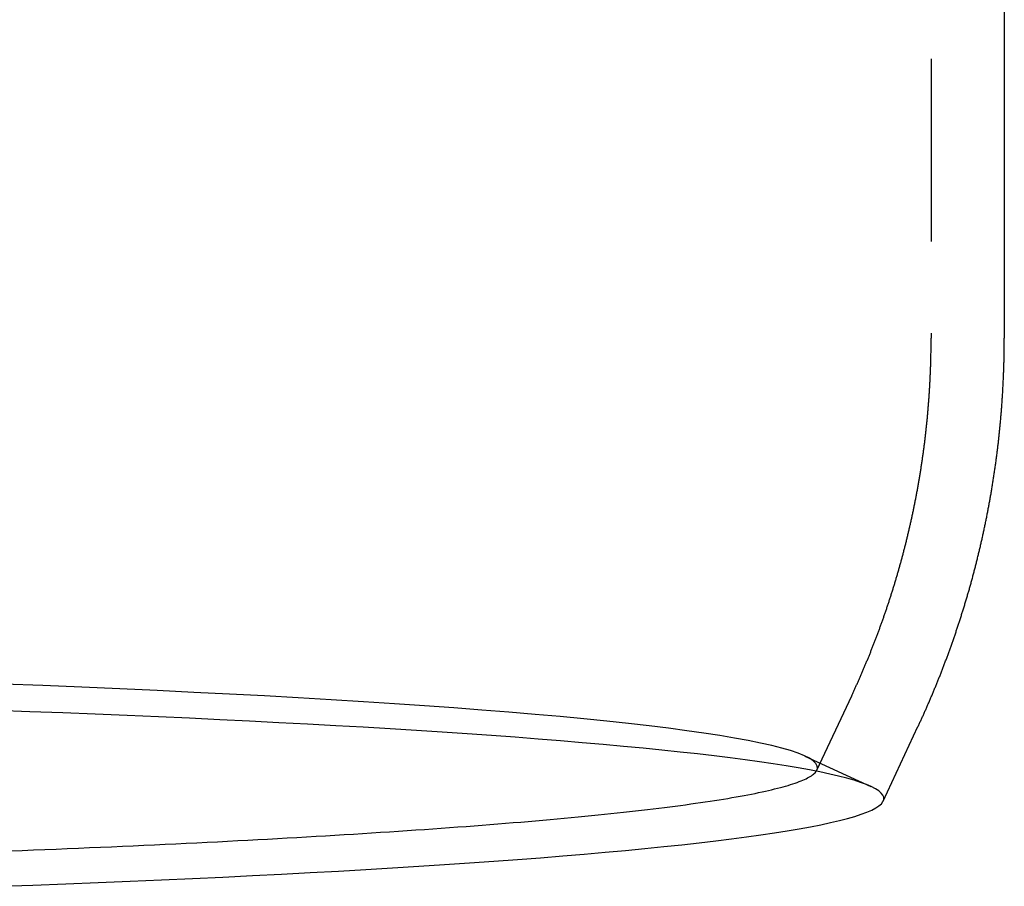
# Model space of a CAD drawing. Extents: x -59 to 261, y -211 to 320.
# Drawn here: x 32 to 59, y -207 to -184 of the extents above; entities that cross this region are included whole.
import ezdxf

# ---------------------------------------------------------------- set-up
doc = ezdxf.new("R2010")
doc.units = 0
doc.header["$LTSCALE"] = 20
doc.linetypes.add('VERDECKT', pattern=[0.375, 0.25, -0.125])
doc.layers.get('0').update_dxf_attribs({"linetype": 'CONTINUOUS'})
doc.layers.add('STEMPEL', color=3, linetype='CONTINUOUS')

# ---------------------------------------------------------------- blocks, each defined once
blk = doc.blocks.new('A$CB073E4BD')
at = {"color": 1, "linetype": 'VERDECKT'}
for p, q in [((57, -77.12715), (57, -92.26862)), ((53.87804, -104.08095), (54.8287, -102.04567)), ((53.55268, -103.69502), (55.35381, -104.52844))]:
    blk.add_line(p, q, dxfattribs=at)
at = {"color": 3, "linetype": 'CONTINUOUS'}
for p, q in [((59, -77.12736), (59, -92.26862)), ((55.69012, -104.92735), (56.64077, -102.89207))]:
    blk.add_line(p, q, dxfattribs=at)
at = {"color": 1}
blk.add_polyline3d([(54.8287, -102.046, 0), (54.8385, -102.025, 0), (54.8483, -102.004, 0), (54.858, -101.983, 0), (54.8678, -101.961, 0), (54.8776, -101.94, 0), (54.8873, -101.919, 0), (54.897, -101.898, 0), (54.9067, -101.877, 0), (54.9164, -101.856, 0), (54.9261, -101.834, 0), (54.9358, -101.813, 0), (54.9454, -101.792, 0), (54.9551, -101.77, 0), (54.9647, -101.749, 0), (54.9743, -101.728, 0), (54.9839, -101.706, 0), (54.9935, -101.685, 0), (55.0031, -101.663, 0), (55.0127, -101.642, 0), (55.0222, -101.62, 0), (55.0318, -101.599, 0), (55.0413, -101.577, 0), (55.0508, -101.555, 0), (55.0603, -101.534, 0), (55.0698, -101.512, 0), (55.0793, -101.49, 0), (55.0887, -101.468, 0), (55.0982, -101.447, 0), (55.1076, -101.425, 0), (55.117, -101.403, 0), (55.1264, -101.381, 0), (55.1358, -101.359, 0), (55.1452, -101.337, 0), (55.1546, -101.315, 0), (55.1639, -101.293, 0), (55.1732, -101.271, 0), (55.1825, -101.249, 0), (55.1918, -101.227, 0), (55.2011, -101.205, 0), (55.2104, -101.183, 0), (55.2196, -101.161, 0), (55.2289, -101.139, 0), (55.2381, -101.116, 0), (55.2473, -101.094, 0), (55.2565, -101.072, 0), (55.2657, -101.05, 0), (55.2749, -101.027, 0), (55.284, -101.005, 0), (55.2931, -100.983, 0), (55.3022, -100.96, 0), (55.3113, -100.938, 0), (55.3204, -100.915, 0), (55.3295, -100.893, 0), (55.3386, -100.87, 0), (55.3476, -100.848, 0), (55.3566, -100.825, 0), (55.3656, -100.802, 0), (55.3746, -100.78, 0), (55.3836, -100.757, 0), (55.3925, -100.734, 0), (55.4015, -100.712, 0), (55.4104, -100.689, 0), (55.4193, -100.666, 0), (55.4282, -100.643, 0), (55.437, -100.621, 0), (55.4459, -100.598, 0), (55.4547, -100.575, 0), (55.4635, -100.552, 0), (55.4724, -100.529, 0), (55.4811, -100.506, 0), (55.4899, -100.483, 0), (55.4987, -100.46, 0), (55.5074, -100.437, 0), (55.5161, -100.414, 0), (55.5248, -100.391, 0), (55.5335, -100.368, 0), (55.5421, -100.344, 0), (55.5508, -100.321, 0), (55.5594, -100.298, 0), (55.568, -100.275, 0), (55.5766, -100.251, 0), (55.5852, -100.228, 0), (55.5937, -100.205, 0), (55.6022, -100.181, 0), (55.6108, -100.158, 0), (55.6193, -100.135, 0), (55.6277, -100.111, 0), (55.6362, -100.088, 0), (55.6446, -100.064, 0), (55.6531, -100.041, 0), (55.6615, -100.017, 0), (55.6698, -99.9935, 0), (55.6782, -99.9699, 0), (55.6865, -99.9462, 0), (55.6949, -99.9226, 0), (55.7032, -99.8989, 0), (55.7115, -99.8751, 0), (55.7197, -99.8514, 0), (55.728, -99.8276, 0), (55.7362, -99.8038, 0), (55.7444, -99.78, 0), (55.7526, -99.7562, 0), (55.7608, -99.7323, 0), (55.7689, -99.7084, 0), (55.777, -99.6844, 0), (55.7851, -99.6605, 0), (55.7932, -99.6365, 0), (55.8013, -99.6125, 0), (55.8093, -99.5885, 0), (55.8174, -99.5644, 0), (55.8254, -99.5403, 0), (55.8333, -99.5162, 0), (55.8413, -99.4921, 0), (55.8493, -99.4679, 0), (55.8572, -99.4437, 0), (55.8651, -99.4195, 0), (55.873, -99.3952, 0), (55.8808, -99.371, 0), (55.8886, -99.3467, 0), (55.8965, -99.3223, 0), (55.9043, -99.298, 0), (55.912, -99.2736, 0), (55.9198, -99.2492, 0), (55.9275, -99.2248, 0), (55.9352, -99.2004, 0), (55.9429, -99.1759, 0), (55.9506, -99.1514, 0), (55.9582, -99.1269, 0), (55.9658, -99.1023, 0), (55.9734, -99.0777, 0), (55.981, -99.0531, 0), (55.9885, -99.0285, 0), (55.9961, -99.0039, 0), (56.0036, -98.9792, 0), (56.0111, -98.9545, 0), (56.0185, -98.9298, 0), (56.026, -98.905, 0), (56.0334, -98.8802, 0), (56.0408, -98.8554, 0), (56.0482, -98.8306, 0), (56.0555, -98.8058, 0), (56.0628, -98.7809, 0), (56.0701, -98.756, 0), (56.0774, -98.7311, 0), (56.0847, -98.7061, 0), (56.0919, -98.6812, 0), (56.0991, -98.6562, 0), (56.1063, -98.6311, 0), (56.1135, -98.6061, 0), (56.1206, -98.581, 0), (56.1277, -98.5559, 0), (56.1348, -98.5308, 0), (56.1419, -98.5057, 0), (56.1489, -98.4805, 0), (56.1559, -98.4553, 0), (56.1629, -98.4301, 0), (56.1699, -98.4049, 0), (56.1768, -98.3796, 0), (56.1837, -98.3543, 0), (56.1906, -98.329, 0), (56.1975, -98.3037, 0), (56.2044, -98.2784, 0), (56.2112, -98.253, 0), (56.218, -98.2276, 0), (56.2248, -98.2022, 0), (56.2315, -98.1767, 0), (56.2382, -98.1512, 0), (56.2449, -98.1258, 0), (56.2516, -98.1002, 0), (56.2582, -98.0747, 0), (56.2649, -98.0491, 0), (56.2715, -98.0236, 0), (56.278, -97.998, 0), (56.2846, -97.9723, 0), (56.2911, -97.9467, 0), (56.2976, -97.921, 0), (56.3041, -97.8953, 0), (56.3105, -97.8696, 0), (56.3169, -97.8439, 0), (56.3233, -97.8181, 0), (56.3297, -97.7923, 0), (56.336, -97.7665, 0), (56.3423, -97.7407, 0), (56.3486, -97.7149, 0), (56.3549, -97.689, 0), (56.3611, -97.6631, 0), (56.3673, -97.6372, 0), (56.3735, -97.6113, 0), (56.3797, -97.5853, 0), (56.3858, -97.5593, 0), (56.3919, -97.5333, 0), (56.398, -97.5073, 0), (56.404, -97.4813, 0), (56.41, -97.4552, 0), (56.416, -97.4292, 0), (56.422, -97.4031, 0), (56.4279, -97.3769, 0), (56.4338, -97.3508, 0), (56.4397, -97.3246, 0), (56.4456, -97.2985, 0), (56.4514, -97.2723, 0), (56.4572, -97.2461, 0), (56.463, -97.2198, 0), (56.4687, -97.1936, 0), (56.4745, -97.1673, 0), (56.4802, -97.141, 0), (56.4858, -97.1147, 0), (56.4915, -97.0883, 0), (56.4971, -97.062, 0), (56.5026, -97.0356, 0), (56.5082, -97.0092, 0), (56.5137, -96.9828, 0), (56.5192, -96.9563, 0), (56.5247, -96.9299, 0), (56.5301, -96.9034, 0), (56.5355, -96.8769, 0), (56.5409, -96.8504, 0), (56.5463, -96.8239, 0), (56.5516, -96.7973, 0), (56.5569, -96.7708, 0), (56.5622, -96.7442, 0), (56.5674, -96.7176, 0), (56.5726, -96.691, 0), (56.5778, -96.6643, 0), (56.583, -96.6377, 0), (56.5881, -96.611, 0), (56.5932, -96.5843, 0), (56.5982, -96.5576, 0), (56.6033, -96.5308, 0), (56.6083, -96.5041, 0), (56.6133, -96.4773, 0), (56.6182, -96.4505, 0), (56.6231, -96.4237, 0), (56.628, -96.3969, 0), (56.6329, -96.3701, 0), (56.6377, -96.3432, 0), (56.6425, -96.3164, 0), (56.6473, -96.2895, 0), (56.652, -96.2626, 0), (56.6567, -96.2357, 0), (56.6614, -96.2087, 0), (56.666, -96.1818, 0), (56.6707, -96.1548, 0), (56.6753, -96.1278, 0), (56.6798, -96.1008, 0), (56.6843, -96.0738, 0), (56.6888, -96.0468, 0), (56.6933, -96.0197, 0), (56.6977, -95.9926, 0), (56.7021, -95.9656, 0), (56.7065, -95.9385, 0), (56.7109, -95.9113, 0), (56.7152, -95.8842, 0), (56.7195, -95.8571, 0), (56.7237, -95.8299, 0), (56.7279, -95.8027, 0), (56.7321, -95.7756, 0), (56.7363, -95.7484, 0), (56.7404, -95.7211, 0), (56.7445, -95.6939, 0), (56.7486, -95.6667, 0), (56.7526, -95.6394, 0), (56.7566, -95.6121, 0), (56.7606, -95.5848, 0), (56.7646, -95.5575, 0), (56.7685, -95.5302, 0), (56.7724, -95.5029, 0), (56.7762, -95.4755, 0), (56.78, -95.4482, 0), (56.7838, -95.4208, 0), (56.7876, -95.3934, 0), (56.7913, -95.366, 0), (56.795, -95.3386, 0), (56.7987, -95.3112, 0), (56.8023, -95.2837, 0), (56.8059, -95.2563, 0), (56.8095, -95.2288, 0), (56.813, -95.2014, 0), (56.8165, -95.1739, 0), (56.82, -95.1464, 0), (56.8234, -95.1188, 0), (56.8268, -95.0913, 0), (56.8302, -95.0638, 0), (56.8335, -95.0362, 0), (56.8368, -95.0087, 0), (56.8401, -94.9811, 0), (56.8434, -94.9535, 0), (56.8466, -94.9259, 0), (56.8498, -94.8983, 0), (56.8529, -94.8707, 0), (56.856, -94.8431, 0), (56.8591, -94.8154, 0), (56.8622, -94.7878, 0), (56.8652, -94.7601, 0), (56.8682, -94.7324, 0), (56.8711, -94.7047, 0), (56.8741, -94.677, 0), (56.877, -94.6493, 0), (56.8798, -94.6216, 0), (56.8826, -94.5939, 0), (56.8854, -94.5662, 0), (56.8882, -94.5384, 0), (56.8909, -94.5107, 0), (56.8936, -94.4829, 0), (56.8963, -94.4551, 0), (56.8989, -94.4273, 0), (56.9015, -94.3995, 0), (56.904, -94.3717, 0), (56.9066, -94.3439, 0), (56.9091, -94.3161, 0), (56.9115, -94.2882, 0), (56.9139, -94.2604, 0), (56.9163, -94.2326, 0), (56.9187, -94.2047, 0), (56.921, -94.1768, 0), (56.9233, -94.149, 0), (56.9256, -94.1211, 0), (56.9278, -94.0932, 0), (56.93, -94.0653, 0), (56.9322, -94.0374, 0), (56.9343, -94.0095, 0), (56.9364, -93.9815, 0), (56.9384, -93.9536, 0), (56.9405, -93.9257, 0), (56.9424, -93.8977, 0), (56.9444, -93.8698, 0), (56.9463, -93.8418, 0), (56.9482, -93.8138, 0), (56.9501, -93.7859, 0), (56.9519, -93.7579, 0), (56.9537, -93.7299, 0), (56.9554, -93.7019, 0), (56.9572, -93.6739, 0), (56.9589, -93.6459, 0), (56.9605, -93.6179, 0), (56.9621, -93.5899, 0), (56.9637, -93.5618, 0), (56.9653, -93.5338, 0), (56.9668, -93.5058, 0), (56.9683, -93.4777, 0), (56.9697, -93.4497, 0), (56.9712, -93.4216, 0), (56.9725, -93.3936, 0), (56.9739, -93.3655, 0), (56.9752, -93.3375, 0), (56.9765, -93.3094, 0), (56.9777, -93.2813, 0), (56.979, -93.2532, 0), (56.9801, -93.2252, 0), (56.9813, -93.1971, 0), (56.9824, -93.169, 0), (56.9835, -93.1409, 0), (56.9845, -93.1128, 0), (56.9855, -93.0847, 0), (56.9865, -93.0566, 0), (56.9875, -93.0285, 0), (56.9884, -93.0003, 0), (56.9892, -92.9722, 0), (56.9901, -92.9441, 0), (56.9909, -92.916, 0), (56.9917, -92.8879, 0), (56.9924, -92.8597, 0), (56.9931, -92.8316, 0), (56.9938, -92.8035, 0), (56.9944, -92.7753, 0), (56.995, -92.7472, 0), (56.9956, -92.7191, 0), (56.9961, -92.6909, 0), (56.9966, -92.6628, 0), (56.9971, -92.6346, 0), (56.9975, -92.6065, 0), (56.9979, -92.5783, 0), (56.9983, -92.5502, 0), (56.9986, -92.522, 0), (56.9989, -92.4939, 0), (56.9992, -92.4657, 0), (56.9994, -92.4376, 0), (56.9996, -92.4094, 0), (56.9997, -92.3813, 0), (56.9998, -92.3531, 0), (56.9999, -92.3249, 0), (57, -92.2968, 0), (57, -92.2686, 0)], dxfattribs=at)
at = {"color": 3}
blk.add_polyline3d([(56.6408, -102.892, 0), (56.6514, -102.869, 0), (56.662, -102.846, 0), (56.6727, -102.824, 0), (56.6833, -102.801, 0), (56.6939, -102.778, 0), (56.7044, -102.755, 0), (56.715, -102.732, 0), (56.7255, -102.709, 0), (56.7361, -102.686, 0), (56.7466, -102.662, 0), (56.7571, -102.639, 0), (56.7676, -102.616, 0), (56.7781, -102.593, 0), (56.7886, -102.57, 0), (56.799, -102.546, 0), (56.8094, -102.523, 0), (56.8199, -102.5, 0), (56.8303, -102.477, 0), (56.8407, -102.453, 0), (56.8511, -102.43, 0), (56.8614, -102.406, 0), (56.8718, -102.383, 0), (56.8821, -102.359, 0), (56.8924, -102.336, 0), (56.9027, -102.312, 0), (56.913, -102.289, 0), (56.9233, -102.265, 0), (56.9336, -102.241, 0), (56.9438, -102.218, 0), (56.954, -102.194, 0), (56.9643, -102.17, 0), (56.9745, -102.146, 0), (56.9846, -102.122, 0), (56.9948, -102.099, 0), (57.005, -102.075, 0), (57.0151, -102.051, 0), (57.0252, -102.027, 0), (57.0353, -102.003, 0), (57.0454, -101.979, 0), (57.0555, -101.955, 0), (57.0655, -101.931, 0), (57.0756, -101.907, 0), (57.0856, -101.882, 0), (57.0956, -101.858, 0), (57.1056, -101.834, 0), (57.1156, -101.81, 0), (57.1255, -101.786, 0), (57.1355, -101.761, 0), (57.1454, -101.737, 0), (57.1553, -101.713, 0), (57.1652, -101.688, 0), (57.175, -101.664, 0), (57.1849, -101.639, 0), (57.1947, -101.615, 0), (57.2045, -101.59, 0), (57.2143, -101.566, 0), (57.2241, -101.541, 0), (57.2339, -101.517, 0), (57.2436, -101.492, 0), (57.2534, -101.467, 0), (57.2631, -101.443, 0), (57.2728, -101.418, 0), (57.2824, -101.393, 0), (57.2921, -101.368, 0), (57.3017, -101.344, 0), (57.3114, -101.319, 0), (57.321, -101.294, 0), (57.3305, -101.269, 0), (57.3401, -101.244, 0), (57.3496, -101.219, 0), (57.3592, -101.194, 0), (57.3687, -101.169, 0), (57.3782, -101.144, 0), (57.3876, -101.119, 0), (57.3971, -101.094, 0), (57.4065, -101.069, 0), (57.4159, -101.044, 0), (57.4253, -101.018, 0), (57.4347, -100.993, 0), (57.444, -100.968, 0), (57.4534, -100.943, 0), (57.4627, -100.917, 0), (57.472, -100.892, 0), (57.4812, -100.866, 0), (57.4905, -100.841, 0), (57.4997, -100.816, 0), (57.5089, -100.79, 0), (57.5181, -100.765, 0), (57.5273, -100.739, 0), (57.5364, -100.714, 0), (57.5456, -100.688, 0), (57.5547, -100.662, 0), (57.5638, -100.637, 0), (57.5728, -100.611, 0), (57.5819, -100.585, 0), (57.5909, -100.56, 0), (57.5999, -100.534, 0), (57.6089, -100.508, 0), (57.6178, -100.482, 0), (57.6268, -100.456, 0), (57.6357, -100.43, 0), (57.6446, -100.404, 0), (57.6535, -100.379, 0), (57.6623, -100.353, 0), (57.6712, -100.327, 0), (57.68, -100.301, 0), (57.6887, -100.274, 0), (57.6975, -100.248, 0), (57.7063, -100.222, 0), (57.715, -100.196, 0), (57.7237, -100.17, 0), (57.7323, -100.144, 0), (57.741, -100.118, 0), (57.7496, -100.091, 0), (57.7582, -100.065, 0), (57.7668, -100.039, 0), (57.7754, -100.012, 0), (57.7839, -99.9859, 0), (57.7924, -99.9595, 0), (57.8009, -99.9331, 0), (57.8094, -99.9067, 0), (57.8178, -99.8802, 0), (57.8263, -99.8537, 0), (57.8346, -99.8271, 0), (57.843, -99.8006, 0), (57.8514, -99.774, 0), (57.8597, -99.7474, 0), (57.868, -99.7207, 0), (57.8763, -99.694, 0), (57.8845, -99.6673, 0), (57.8928, -99.6406, 0), (57.901, -99.6139, 0), (57.9092, -99.5871, 0), (57.9173, -99.5603, 0), (57.9254, -99.5334, 0), (57.9336, -99.5066, 0), (57.9416, -99.4797, 0), (57.9497, -99.4527, 0), (57.9577, -99.4258, 0), (57.9657, -99.3988, 0), (57.9737, -99.3718, 0), (57.9817, -99.3448, 0), (57.9896, -99.3177, 0), (57.9975, -99.2907, 0), (58.0054, -99.2636, 0), (58.0133, -99.2364, 0), (58.0211, -99.2093, 0), (58.0289, -99.1821, 0), (58.0367, -99.1549, 0), (58.0444, -99.1276, 0), (58.0522, -99.1004, 0), (58.0599, -99.0731, 0), (58.0676, -99.0458, 0), (58.0752, -99.0184, 0), (58.0828, -98.9911, 0), (58.0904, -98.9637, 0), (58.098, -98.9362, 0), (58.1056, -98.9088, 0), (58.1131, -98.8813, 0), (58.1206, -98.8538, 0), (58.128, -98.8263, 0), (58.1355, -98.7988, 0), (58.1429, -98.7712, 0), (58.1503, -98.7436, 0), (58.1576, -98.716, 0), (58.165, -98.6883, 0), (58.1723, -98.6606, 0), (58.1795, -98.6329, 0), (58.1868, -98.6052, 0), (58.194, -98.5775, 0), (58.2012, -98.5497, 0), (58.2084, -98.5219, 0), (58.2155, -98.4941, 0), (58.2226, -98.4662, 0), (58.2297, -98.4384, 0), (58.2368, -98.4105, 0), (58.2438, -98.3826, 0), (58.2508, -98.3546, 0), (58.2578, -98.3267, 0), (58.2647, -98.2987, 0), (58.2716, -98.2707, 0), (58.2785, -98.2426, 0), (58.2854, -98.2146, 0), (58.2922, -98.1865, 0), (58.299, -98.1584, 0), (58.3058, -98.1302, 0), (58.3125, -98.1021, 0), (58.3192, -98.0739, 0), (58.3259, -98.0457, 0), (58.3326, -98.0175, 0), (58.3392, -97.9892, 0), (58.3458, -97.961, 0), (58.3524, -97.9327, 0), (58.3589, -97.9044, 0), (58.3654, -97.876, 0), (58.3719, -97.8477, 0), (58.3784, -97.8193, 0), (58.3848, -97.7909, 0), (58.3912, -97.7625, 0), (58.3976, -97.734, 0), (58.4039, -97.7056, 0), (58.4102, -97.6771, 0), (58.4165, -97.6486, 0), (58.4227, -97.62, 0), (58.429, -97.5915, 0), (58.4351, -97.5629, 0), (58.4413, -97.5343, 0), (58.4474, -97.5057, 0), (58.4535, -97.4771, 0), (58.4596, -97.4484, 0), (58.4656, -97.4197, 0), (58.4716, -97.391, 0), (58.4776, -97.3623, 0), (58.4835, -97.3335, 0), (58.4894, -97.3048, 0), (58.4953, -97.276, 0), (58.5012, -97.2472, 0), (58.507, -97.2184, 0), (58.5128, -97.1895, 0), (58.5185, -97.1606, 0), (58.5243, -97.1318, 0), (58.5299, -97.1029, 0), (58.5356, -97.0739, 0), (58.5412, -97.045, 0), (58.5468, -97.016, 0), (58.5524, -96.987, 0), (58.5579, -96.958, 0), (58.5634, -96.929, 0), (58.5689, -96.8999, 0), (58.5744, -96.8709, 0), (58.5798, -96.8418, 0), (58.5851, -96.8127, 0), (58.5905, -96.7836, 0), (58.5958, -96.7544, 0), (58.6011, -96.7253, 0), (58.6063, -96.6961, 0), (58.6115, -96.6669, 0), (58.6167, -96.6377, 0), (58.6219, -96.6085, 0), (58.627, -96.5792, 0), (58.6321, -96.5499, 0), (58.6371, -96.5206, 0), (58.6421, -96.4913, 0), (58.6471, -96.462, 0), (58.6521, -96.4327, 0), (58.657, -96.4033, 0), (58.6619, -96.3739, 0), (58.6667, -96.3446, 0), (58.6716, -96.3151, 0), (58.6764, -96.2857, 0), (58.6811, -96.2563, 0), (58.6858, -96.2268, 0), (58.6905, -96.1973, 0), (58.6952, -96.1678, 0), (58.6998, -96.1383, 0), (58.7044, -96.1088, 0), (58.7089, -96.0793, 0), (58.7135, -96.0497, 0), (58.718, -96.0201, 0), (58.7224, -95.9905, 0), (58.7268, -95.9609, 0), (58.7312, -95.9313, 0), (58.7356, -95.9017, 0), (58.7399, -95.872, 0), (58.7442, -95.8424, 0), (58.7484, -95.8127, 0), (58.7527, -95.783, 0), (58.7568, -95.7533, 0), (58.761, -95.7235, 0), (58.7651, -95.6938, 0), (58.7692, -95.664, 0), (58.7732, -95.6343, 0), (58.7772, -95.6045, 0), (58.7812, -95.5747, 0), (58.7852, -95.5449, 0), (58.7891, -95.515, 0), (58.793, -95.4852, 0), (58.7968, -95.4553, 0), (58.8006, -95.4255, 0), (58.8044, -95.3956, 0), (58.8081, -95.3657, 0), (58.8118, -95.3358, 0), (58.8155, -95.3059, 0), (58.8191, -95.2759, 0), (58.8227, -95.246, 0), (58.8263, -95.216, 0), (58.8298, -95.186, 0), (58.8333, -95.156, 0), (58.8368, -95.126, 0), (58.8402, -95.096, 0), (58.8436, -95.066, 0), (58.8469, -95.036, 0), (58.8502, -95.0059, 0), (58.8535, -94.9759, 0), (58.8568, -94.9458, 0), (58.86, -94.9157, 0), (58.8632, -94.8856, 0), (58.8663, -94.8555, 0), (58.8694, -94.8254, 0), (58.8725, -94.7953, 0), (58.8755, -94.7651, 0), (58.8785, -94.735, 0), (58.8815, -94.7048, 0), (58.8844, -94.6746, 0), (58.8873, -94.6445, 0), (58.8901, -94.6143, 0), (58.8929, -94.5841, 0), (58.8957, -94.5539, 0), (58.8985, -94.5236, 0), (58.9012, -94.4934, 0), (58.9039, -94.4632, 0), (58.9065, -94.4329, 0), (58.9091, -94.4026, 0), (58.9117, -94.3724, 0), (58.9142, -94.3421, 0), (58.9167, -94.3118, 0), (58.9191, -94.2815, 0), (58.9215, -94.2512, 0), (58.9239, -94.2209, 0), (58.9263, -94.1905, 0), (58.9286, -94.1602, 0), (58.9309, -94.1299, 0), (58.9331, -94.0995, 0), (58.9353, -94.0692, 0), (58.9375, -94.0388, 0), (58.9396, -94.0084, 0), (58.9417, -93.978, 0), (58.9437, -93.9477, 0), (58.9458, -93.9173, 0), (58.9477, -93.8869, 0), (58.9497, -93.8564, 0), (58.9516, -93.826, 0), (58.9535, -93.7956, 0), (58.9553, -93.7652, 0), (58.9571, -93.7347, 0), (58.9589, -93.7043, 0), (58.9606, -93.6738, 0), (58.9623, -93.6434, 0), (58.9639, -93.6129, 0), (58.9655, -93.5825, 0), (58.9671, -93.552, 0), (58.9687, -93.5215, 0), (58.9702, -93.491, 0), (58.9716, -93.4605, 0), (58.9731, -93.43, 0), (58.9745, -93.3995, 0), (58.9758, -93.369, 0), (58.9771, -93.3385, 0), (58.9784, -93.308, 0), (58.9797, -93.2775, 0), (58.9809, -93.247, 0), (58.9821, -93.2164, 0), (58.9832, -93.1859, 0), (58.9843, -93.1554, 0), (58.9854, -93.1248, 0), (58.9864, -93.0943, 0), (58.9874, -93.0637, 0), (58.9883, -93.0332, 0), (58.9892, -93.0026, 0), (58.9901, -92.9721, 0), (58.9909, -92.9415, 0), (58.9918, -92.9109, 0), (58.9925, -92.8804, 0), (58.9932, -92.8498, 0), (58.9939, -92.8192, 0), (58.9946, -92.7886, 0), (58.9952, -92.7581, 0), (58.9958, -92.7275, 0), (58.9963, -92.6969, 0), (58.9968, -92.6663, 0), (58.9973, -92.6357, 0), (58.9977, -92.6051, 0), (58.9981, -92.5746, 0), (58.9985, -92.544, 0), (58.9988, -92.5134, 0), (58.9991, -92.4828, 0), (58.9993, -92.4522, 0), (58.9995, -92.4216, 0), (58.9997, -92.391, 0), (58.9998, -92.3604, 0), (58.9999, -92.3298, 0), (59, -92.2992, 0), (59, -92.2686, 0)], dxfattribs=at)
at = {"color": 1, "linetype": 'VERDECKT'}
blk.add_polyline3d([(53.8605, -104.112, 0), (53.8913, -104.041, 0), (53.8882, -103.97, 0), (53.8512, -103.899, 0), (53.7802, -103.829, 0), (53.6754, -103.758, 0), (53.5368, -103.688, 0), (53.3645, -103.618, 0), (53.1585, -103.548, 0), (52.9191, -103.478, 0), (52.6463, -103.409, 0), (52.3404, -103.34, 0), (52.0016, -103.271, 0), (51.6299, -103.203, 0), (51.2258, -103.135, 0), (50.7894, -103.069, 0), (50.321, -103.002, 0), (49.8209, -102.936, 0), (49.2895, -102.871, 0), (48.727, -102.807, 0), (48.1338, -102.743, 0), (47.5103, -102.68, 0), (46.8569, -102.618, 0), (46.174, -102.557, 0), (45.462, -102.497, 0), (44.7214, -102.438, 0), (43.9526, -102.38, 0), (43.1561, -102.323, 0), (42.3324, -102.266, 0), (41.4821, -102.211, 0), (40.6056, -102.157, 0), (39.7036, -102.105, 0), (38.7766, -102.053, 0), (37.8252, -102.003, 0), (36.8499, -101.954, 0), (35.8514, -101.906, 0), (34.8304, -101.86, 0), (33.7874, -101.815, 0), (32.7231, -101.771, 0), (31.6383, -101.729, 0)], dxfattribs=at)
at = {"color": 3, "linetype": 'CONTINUOUS'}
for points in [[(31.5394, -107.259, 0), (32.4513, -107.226, 0), (33.3502, -107.191, 0), (34.2358, -107.156, 0), (35.1077, -107.12, 0), (35.9656, -107.083, 0), (36.809, -107.044, 0), (37.6378, -107.005, 0), (38.4515, -106.966, 0), (39.2498, -106.925, 0), (40.0325, -106.883, 0), (40.7991, -106.841, 0), (41.5494, -106.798, 0), (42.2831, -106.754, 0), (42.9999, -106.71, 0), (43.6995, -106.664, 0), (44.3816, -106.618, 0), (45.046, -106.571, 0), (45.6923, -106.524, 0), (46.3204, -106.476, 0), (46.93, -106.427, 0), (47.5208, -106.377, 0), (48.0925, -106.327, 0), (48.6451, -106.277, 0), (49.1782, -106.226, 0), (49.6916, -106.174, 0), (50.1852, -106.122, 0), (50.6587, -106.069, 0), (51.1119, -106.016, 0), (51.5447, -105.962, 0), (51.9569, -105.908, 0), (52.3483, -105.853, 0), (52.7188, -105.798, 0), (53.0681, -105.743, 0), (53.3963, -105.687, 0), (53.7031, -105.631, 0), (53.9884, -105.575, 0), (54.2522, -105.518, 0), (54.4942, -105.461, 0), (54.7145, -105.404, 0), (54.9129, -105.347, 0), (55.0893, -105.289, 0), (55.2437, -105.231, 0), (55.3759, -105.173, 0), (55.4861, -105.115, 0), (55.5741, -105.057, 0), (55.6398, -104.999, 0), (55.6833, -104.941, 0), (55.7045, -104.882, 0), (55.7034, -104.824, 0), (55.6801, -104.766, 0), (55.6345, -104.708, 0), (55.5666, -104.649, 0), (55.4765, -104.591, 0), (55.3643, -104.533, 0), (55.2299, -104.475, 0), (55.0734, -104.418, 0), (54.8949, -104.36, 0), (54.6944, -104.303, 0), (54.4721, -104.246, 0), (54.2279, -104.189, 0), (53.9621, -104.132, 0), (53.6747, -104.076, 0), (53.3659, -104.02, 0), (53.0357, -103.964, 0), (52.6843, -103.909, 0), (52.3118, -103.854, 0), (51.9184, -103.799, 0), (51.5043, -103.745, 0), (51.0695, -103.692, 0), (50.6143, -103.638, 0), (50.1389, -103.586, 0), (49.6435, -103.533, 0), (49.1281, -103.482, 0), (48.5932, -103.431, 0), (48.0388, -103.38, 0), (47.4652, -103.33, 0), (46.8726, -103.281, 0), (46.2612, -103.232, 0), (45.6314, -103.184, 0), (44.9833, -103.136, 0), (44.3173, -103.09, 0), (43.6335, -103.044, 0), (42.9322, -102.998, 0), (42.2138, -102.954, 0), (41.4785, -102.91, 0), (40.7266, -102.867, 0), (39.9584, -102.825, 0), (39.1743, -102.783, 0), (38.3745, -102.743, 0), (37.5593, -102.703, 0), (36.7291, -102.664, 0), (35.8843, -102.626, 0), (35.025, -102.589, 0), (34.1518, -102.553, 0), (33.2649, -102.518, 0), (32.3647, -102.483, 0), (31.4516, -102.45, 0)], [(31.8398, -106.288, 0), (32.1532, -106.276, 0), (32.465, -106.263, 0), (32.775, -106.251, 0), (33.0834, -106.239, 0), (33.39, -106.226, 0), (33.6949, -106.213, 0), (33.998, -106.201, 0), (34.2993, -106.188, 0), (34.5988, -106.175, 0), (34.8966, -106.161, 0), (35.1925, -106.148, 0), (35.4866, -106.135, 0), (35.7788, -106.121, 0), (36.0692, -106.108, 0), (36.3576, -106.094, 0), (36.6442, -106.08, 0), (36.9289, -106.066, 0), (37.2116, -106.052, 0), (37.4924, -106.038, 0), (37.7712, -106.024, 0), (38.0481, -106.01, 0), (38.3229, -105.995, 0), (38.5958, -105.981, 0), (38.8666, -105.966, 0), (39.1355, -105.951, 0), (39.4022, -105.936, 0), (39.667, -105.921, 0), (39.9296, -105.906, 0), (40.1902, -105.891, 0), (40.4486, -105.876, 0), (40.705, -105.861, 0), (40.9592, -105.845, 0), (41.2113, -105.83, 0), (41.4612, -105.814, 0), (41.709, -105.798, 0), (41.9545, -105.782, 0), (42.1979, -105.767, 0), (42.4391, -105.751, 0), (42.6781, -105.734, 0), (42.9148, -105.718, 0), (43.1493, -105.702, 0), (43.3816, -105.686, 0), (43.6116, -105.669, 0), (43.8393, -105.653, 0), (44.0647, -105.636, 0), (44.2878, -105.619, 0), (44.5086, -105.603, 0), (44.7271, -105.586, 0), (44.9432, -105.569, 0), (45.157, -105.552, 0), (45.3684, -105.535, 0), (45.5775, -105.517, 0), (45.7842, -105.5, 0), (45.9885, -105.483, 0), (46.1904, -105.465, 0), (46.3898, -105.448, 0), (46.5869, -105.43, 0), (46.7815, -105.413, 0), (46.9737, -105.395, 0), (47.1634, -105.377, 0), (47.3507, -105.359, 0), (47.5354, -105.341, 0), (47.7177, -105.323, 0), (47.8976, -105.305, 0), (48.0749, -105.287, 0), (48.2497, -105.269, 0), (48.4219, -105.25, 0), (48.5917, -105.232, 0), (48.7589, -105.214, 0), (48.9235, -105.195, 0), (49.0857, -105.177, 0), (49.2452, -105.158, 0), (49.4022, -105.139, 0), (49.5566, -105.121, 0), (49.7084, -105.102, 0), (49.8576, -105.083, 0), (50.0042, -105.064, 0), (50.1482, -105.045, 0), (50.2895, -105.026, 0), (50.4283, -105.007, 0), (50.5644, -104.988, 0), (50.6978, -104.969, 0), (50.8287, -104.95, 0), (50.9568, -104.93, 0), (51.0823, -104.911, 0), (51.2052, -104.892, 0), (51.3253, -104.872, 0), (51.4428, -104.853, 0), (51.5576, -104.834, 0), (51.6697, -104.814, 0), (51.7791, -104.794, 0), (51.8858, -104.775, 0), (51.9898, -104.755, 0), (52.091, -104.736, 0), (52.1896, -104.716, 0), (52.2854, -104.696, 0), (52.3785, -104.676, 0), (52.4689, -104.656, 0), (52.5565, -104.637, 0), (52.6413, -104.617, 0), (52.7235, -104.597, 0), (52.8028, -104.577, 0), (52.8794, -104.557, 0), (52.9533, -104.537, 0), (53.0244, -104.517, 0), (53.0927, -104.497, 0), (53.1582, -104.477, 0), (53.221, -104.456, 0), (53.2809, -104.436, 0), (53.3381, -104.416, 0), (53.3926, -104.396, 0), (53.4442, -104.376, 0), (53.493, -104.356, 0), (53.539, -104.335, 0), (53.5823, -104.315, 0), (53.6227, -104.295, 0), (53.6604, -104.274, 0), (53.6952, -104.254, 0), (53.7272, -104.234, 0), (53.7565, -104.214, 0), (53.7829, -104.193, 0), (53.8065, -104.173, 0), (53.8273, -104.152, 0), (53.8453, -104.132, 0), (53.8605, -104.112, 0)]]:
    blk.add_polyline3d(points, dxfattribs=at)

msp = doc.modelspace()

# ---------------------------------------------------------------- block references
at = {"layer": 'STEMPEL'}
msp.add_blockref('A$CB073E4BD', (0, -100), dxfattribs=at)

doc.saveas('drawing.dxf')
